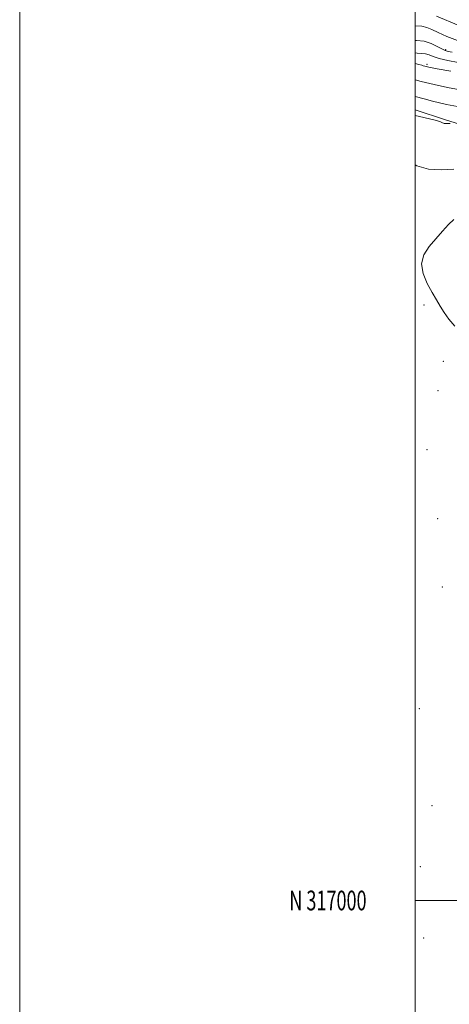
# Model space of a CAD drawing. Extents: x 2102300 to 2105200, y 314800 to 317700.
# Drawn here: x 2102300 to 2102517, y 316947 to 317446 of the extents above; entities that cross this region are included whole.
import ezdxf
from ezdxf.enums import TextEntityAlignment as Align

# ---------------------------------------------------------------- set-up
doc = ezdxf.new("R2010")
doc.units = 0
doc.header["$MEASUREMENT"] = 0
for name, color, linetype, lineweight in [('32000', 7, 'Continuous', 0), ('32001', 7, 'Continuous', 0), ('DTM HARD BREAKLINE', 7, 'Continuous', 0), ('DTM SPOT ELEVATION', 2, 'Continuous', 13), ('INDEX CONTOUR', 41, 'Continuous', 13), ('INTERMEDIATE CONTOUR', 44, 'Continuous', 0)]:
    doc.layers.add(name, color=color, linetype=linetype, lineweight=lineweight)
doc.styles.add('Style-WORKING', font='WORKING.shx')

msp = doc.modelspace()

# ---------------------------------------------------------------- linework, layer by layer
at = {"layer": '32000', "flags": 128}
for points in [[(2102300, 314800), (2105200, 314800), (2105200, 317700), (2102300, 317700), (2102300, 314800)], [(2102500, 315000), (2105000, 315000), (2105000, 317500), (2102500, 317500), (2102500, 315000)], [(2105000, 317000), (2102500, 317000)]]:
    msp.add_lwpolyline(points, dxfattribs=at)
at = {"layer": 'DTM HARD BREAKLINE'}
msp.add_polyline3d([(2102500, 317400.407, 917.647), (2102515.4, 317395.35, 917.84), (2102555.17, 317383.09, 918.72), (2102583.03, 317365.99, 918.44), (2102613.45, 317346.5, 918.57), (2102640.3, 317327.51, 919.89)], dxfattribs=at)
at = {"layer": 'DTM SPOT ELEVATION'}
for p in [(2102515.44, 317430.85, 907.7), (2102505.97, 317423.4, 911.7), (2102504.41, 317301.63, 921.7), (2102514.28, 317273.11, 921.3), (2102511.5, 317258.14, 921.3), (2102505.94, 317228.24, 920.9), (2102511.46, 317193.37, 921.5), (2102513.73, 317158.75, 921.7), (2102502.19, 317097.07, 921.8), (2102508.46, 317048.09, 921.4), (2102502.69, 317017.05, 921.5), (2102504.38, 316980.96, 921.2)]:
    msp.add_point(p, dxfattribs=at)
at = {"layer": 'INDEX CONTOUR'}
for points in [[(2102521.746, 317424.334, 910), (2102516.557, 317425.405, 910), (2102512.211, 317426.47, 910), (2102509.147, 317427.461, 910), (2102507.023, 317428.276, 910), (2102505.302, 317428.804, 910), (2102503.457, 317429.004, 910), (2102501.01, 317429.127, 910), (2102500, 317429.232, 910)], [(2102519.571, 317370.328, 920), (2102513.162, 317370.065, 920), (2102506.765, 317370.446, 920), (2102500.788, 317372.082, 920), (2102500, 317372.567, 920)]]:
    msp.add_polyline3d(points, dxfattribs=at)
at = {"layer": 'INTERMEDIATE CONTOUR'}
for points in [[(2102521.402, 317435.563, 906), (2102516.001, 317437.645, 906), (2102511.641, 317439.568, 906), (2102508.451, 317441.097, 906), (2102505.916, 317442.159, 906), (2102503.359, 317442.719, 906), (2102500.125, 317442.99, 906), (2102500, 317443.023, 906)], [(2102522.074, 317443.201, 904), (2102510.83, 317447.882, 904)], [(2102518.666, 317429.57, 908), (2102516.71, 317429.948, 908), (2102515.195, 317430.415, 908), (2102513.487, 317431.246, 908), (2102511.087, 317432.583, 908), (2102508.037, 317434.055, 908), (2102504.516, 317435.161, 908), (2102500.718, 317435.55, 908), (2102500, 317435.538, 908)], [(2102518.043, 317419.955, 912), (2102511.193, 317421.216, 912), (2102506.987, 317422.027, 912), (2102504.962, 317422.474, 912), (2102504.123, 317422.733, 912), (2102503.467, 317422.987, 912), (2102501.953, 317423.436, 912), (2102500, 317423.92, 912)], [(2102522.813, 317410.493, 914), (2102516.319, 317411.761, 914), (2102509.601, 317413.196, 914), (2102502.979, 317414.813, 914), (2102500, 317415.658, 914)], [(2102525.078, 317401.375, 916), (2102515.893, 317403.207, 916), (2102512.391, 317403.965, 916), (2102508.785, 317404.85, 916), (2102504.528, 317405.986, 916), (2102500, 317407.233, 916)], [(2102517.742, 317393.494, 918), (2102516.809, 317393.529, 918), (2102516.188, 317393.522, 918), (2102515.234, 317393.477, 918), (2102514.76, 317393.505, 918), (2102514.318, 317393.626, 918), (2102513.838, 317393.886, 918), (2102512.861, 317394.326, 918), (2102510.828, 317394.989, 918), (2102507.294, 317395.914, 918), (2102502.269, 317397.111, 918), (2102500, 317397.636, 918)], [(2102519.507, 317344.957, 922), (2102516.913, 317342.408, 922), (2102513.861, 317339, 922), (2102510.518, 317335.149, 922), (2102507.155, 317331.172, 922), (2102504.464, 317326.996, 922), (2102503.238, 317322.446, 922), (2102503.987, 317317.465, 922), (2102506.069, 317312.45, 922), (2102508.558, 317307.913, 922), (2102510.731, 317304.199, 922), (2102512.686, 317300.998, 922), (2102514.727, 317297.834, 922), (2102517.123, 317294.381, 922), (2102520.007, 317290.921, 922)]]:
    msp.add_polyline3d(points, dxfattribs=at)

# ---------------------------------------------------------------- texts
at = {"layer": '32001', "style": 'Style-WORKING', "width": 0.67}
msp.add_text('N 317000', height=10, dxfattribs=at).set_placement((2102475.435, 317000), align=Align.MIDDLE_RIGHT)

doc.saveas('drawing.dxf')
